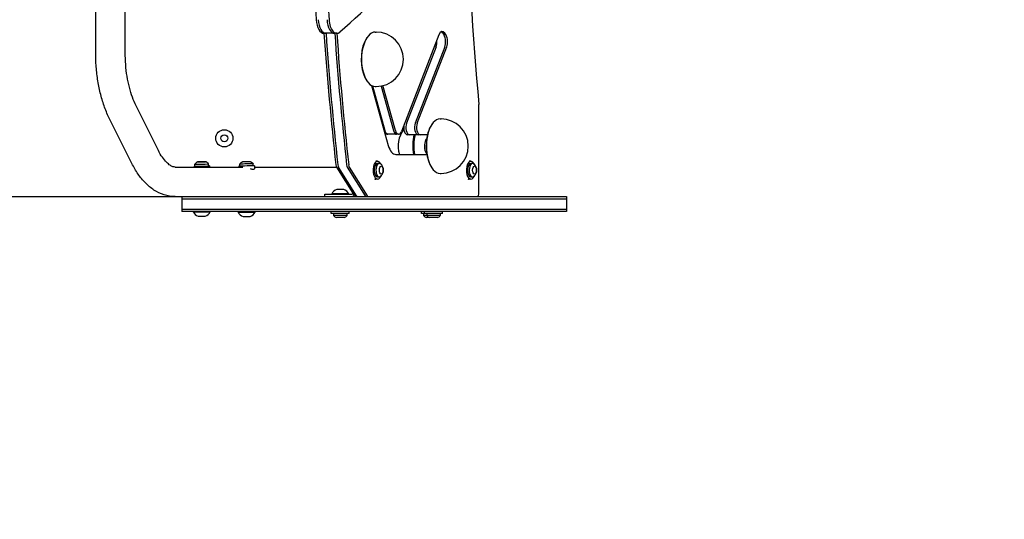
# Model space of a CAD drawing. Units: millimetres. Extents: x -2755 to 2755, y -2350 to 2348.
# Drawn here: x 221 to 1488, y -916 to -274 of the extents above; entities that cross this region are included whole.
import ezdxf

# ---------------------------------------------------------------- set-up
doc = ezdxf.new("R2010")
doc.units = ezdxf.units.MM
doc.header["$LTSCALE"] = 20
doc.linetypes.add('HIDDEN', pattern=[9.525, 6.35, -3.175])
doc.layers.add('2d', color=230, linetype='Continuous')
doc.layers.add('CSA-SafetyZone', color=63, linetype='HIDDEN')

msp = doc.modelspace()

# ---------------------------------------------------------------- linework, layer by layer
at = {"layer": '2d'}
for p, q in [((357.1, -315.8), (357.1, -125.8)), ((319.1, -315.8), (319.1, -131.3)), ((629.2, -291.3), (612.8, -291.3)), ((678.6, -289.7), (679.9, -289.7)), ((765.6, -291.2), (767.2, -293.7)), ((769.8, -293.7), (768.2, -291.2)), ((667.9, -296.9), (668.5, -296.1)), ((760.7, -293.1), (712.5, -417.6)), ((756.9, -308.7), (718.9, -406.8)), ((768.2, -308.7), (730.2, -406.8)), ((732.8, -406.8), (770.7, -308.7)), ((667.9, -352.4), (668.5, -353.3)), ((674.1, -358.5), (695.5, -435.5)), ((675, -358.9), (690.9, -416.4)), ((678.6, -359.7), (679.9, -359.7)), ((686.3, -359.1), (702.2, -416.4)), ((704.8, -416.4), (688.7, -358.5)), ((399.7, -441.8), (371, -384.4)), ((812.1, -496.3), (812.1, -383.7)), ((365.7, -458.8), (337, -401.4)), ((762.1, -401.4), (763.4, -401.4)), ((751.5, -408.7), (752, -407.9)), ((708.8, -421.1), (692.4, -421.1)), ((746, -421.7), (720, -421.7)), ((745.4, -424.4), (745.3, -424.4)), ((681.7, -455.8), (679.6, -455.8)), ((705.4, -447.2), (745.1, -447.2)), ((801.7, -455.8), (799.6, -455.8)), ((421.3, -463.3), (508.2, -463.3)), ((445.5, -462.1), (445.6, -463.3)), ((446.8, -462.1), (446.7, -459.5)), ((464.3, -461.8), (464.2, -459.2)), ((465.5, -461.8), (465.6, -463.3)), ((503.2, -462.1), (503.2, -463.3)), ((504.4, -462.1), (504.4, -459.5)), ((521.9, -461.8), (521.9, -459.2)), ((523.2, -461.8), (523.2, -465.4)), ((523.2, -463.3), (628.9, -463.3)), ((628.9, -463.3), (651.9, -500.2)), ((654.5, -500.2), (631.5, -463.3)), ((642.8, -463.3), (665.8, -500.2)), ((645.4, -463.3), (668.4, -500.2)), ((681.7, -458.5), (684, -458.5)), ((751.5, -464.2), (752, -465)), ((801.7, -458.5), (804, -458.5)), ((681.7, -478.8), (679.6, -478.8)), ((681.7, -476), (684, -476)), ((762.1, -471.4), (763.4, -471.4)), ((801.7, -478.8), (799.6, -478.8)), ((801.7, -476), (804, -476)), ((638.2, -492.3), (629.2, -492.3)), ((-252.2, -501.3), (924.6, -501.3)), ((429.8, -501.3), (429.8, -520.3)), ((429.8, -504.3), (924.6, -504.3)), ((613.7, -498.3), (647.9, -498.3)), ((613.7, -501.3), (613.7, -498.3)), ((644.7, -497.8), (622.7, -497.8)), ((622.7, -497.8), (622.7, -498.3)), ((644.7, -497.8), (644.7, -498.3)), ((924.6, -501.3), (924.6, -520.3)), ((429.8, -517.3), (924.6, -517.3)), ((924.6, -520.3), (429.8, -520.3)), ((444.5, -520.8), (444.5, -520.3)), ((444.5, -520.8), (466.5, -520.8)), ((451, -526.3), (460, -526.3)), ((466.5, -520.8), (466.5, -520.3)), ((502.2, -520.8), (524.2, -520.8)), ((502.2, -521.3), (502.2, -520.8)), ((502.2, -521.3), (524.2, -521.3)), ((508.7, -526.8), (517.7, -526.8)), ((524.2, -521.3), (524.2, -520.8)), ((622.2, -522.8), (622.2, -520.3)), ((645.2, -522.8), (622.2, -522.8)), ((624.9, -522.8), (624.9, -525.4)), ((642.4, -525.4), (624.9, -525.4)), ((638.7, -528.3), (628.7, -528.3)), ((642.4, -522.8), (642.4, -525.4)), ((645.2, -522.8), (645.2, -520.3)), ((738.1, -522.8), (738.1, -520.3)), ((765.2, -522.8), (738.1, -522.8)), ((740.9, -522.8), (740.9, -525.4)), ((762.4, -525.4), (740.9, -525.4)), ((742.2, -522.8), (742.2, -520.3)), ((758.7, -528.3), (744.6, -528.3)), ((744.9, -522.8), (744.9, -525.4)), ((762.4, -522.8), (762.4, -525.4)), ((765.2, -522.8), (765.2, -520.3))]:
    msp.add_line(p, q, dxfattribs=at)
for radius in [11, 4.5]:
    msp.add_circle((484.6, -426.3), radius, dxfattribs=at)
for centre, radius, start, end in [((679.9, -324.7), 35, 270, 90), ((763.4, -436.4), 35, 270, 90), ((743.1, -436.4), 35, 141.9558, 197.8871), ((631.8, -501.9), 10, 105.0392, 155.4335), ((635.6, -501.9), 10, 24.5665, 74.9608), ((453.6, -516.6), 10, 204.5665, 254.9608), ((457.4, -516.6), 10, 285.0392, 335.4335), ((511.3, -517.1), 10, 204.5665, 254.9608), ((515.1, -517.1), 10, 285.0392, 335.4335), ((631.5, -520.8), 8, 215.2407, 249.6359), ((635.9, -520.8), 8, 290.3641, 324.7593), ((747.4, -520.8), 8, 215.2407, 249.6359), ((751.5, -520.8), 8, 215.2407, 249.6359), ((755.9, -520.8), 8, 290.3641, 324.7593)]:
    msp.add_arc(centre, radius, start, end, dxfattribs=at)
for centre, major_axis, ratio, start_param, end_param in [((1675.3, -1.3), (0, 2162), 0.5, 1.444412, 1.697181), ((1691.7, -1.3), (0, 2162), 0.5, 1.444412, 1.697181), ((200.7, 1691.9), (0, -2162), 0.5, 0.411599, 0.626175), ((1825.3, -1.3), (0, -2062), 0.5, 4.766694, 4.898452), ((612.8, -271.3), (0, -20), 0.5, 4.838773, 6.283185), ((615.4, -271.3), (0, -20), 0.5, 4.838773, 6.283185), ((615.4, -271.3), (0, 20), 0.5, 1.697181, 3.141593), ((626.6, -271.3), (0, 20), 0.5, 1.697181, 3.141593), ((626.6, -271.3), (0, -20), 0.5, 4.838773, 6.283185), ((629.2, -271.3), (0, -20), 0.5, 4.838773, 6.694785), ((1658.8, -1.3), (0, 2112), 0.5, 1.70854, 1.789965), ((1661.4, -1.3), (0, -2112), 0.5, 4.850132, 4.931557), ((1661.4, -1.3), (0, 2112), 0.5, 1.70854, 1.789965), ((1672.7, -1.3), (0, 2112), 0.5, 1.70854, 1.789965), ((1672.7, -1.3), (0, -2112), 0.5, 4.850132, 4.931557), ((1675.3, -1.3), (0, 2112), 0.5, 1.70854, 1.789965), ((678.6, -324.7), (0, -35), 0.5, 3.141593, 4.18879), ((764.9, -299.7), (0, 10.8), 0.5, 5.624165, 7.194961), ((762.3, -299.7), (0, -10.8), 0.5, 2.482572, 2.897494), ((762.3, -299.7), (0, 10.8), 0.5, 5.624165, 6.039087), ((677.7, -324.7), (0, 34), 0.5, 0.61548, 1.047198), ((752.6, -302.2), (0, 10.8), 0.5, 4.053369, 4.895326), ((752.6, -302.2), (0, -10.8), 0.5, 0.911776, 1.753734), ((763.9, -302.2), (0, -10.8), 0.5, 0.911776, 2.482572), ((763.9, -302.2), (0, 10.8), 0.5, 4.053369, 5.624165), ((766.5, -302.2), (0, 10.8), 0.5, 4.053369, 5.624165), ((677.7, -324.7), (0, 34), 0.5, 1.047198, 2.526113), ((678.6, -324.7), (0, -35), 0.5, 4.18879, 6.283185), ((809.6, -383.7), (0, 5), 0.5, 4.712389, 4.898452), ((762.1, -436.4), (0, -35), 0.5, 3.141593, 4.18879), ((695, -411.9), (0, -9.25), 0.5, 5.219352, 6.283185), ((695, -411.9), (0, 9.25), 0.5, 2.077759, 3.141593), ((706.2, -411.9), (0, 9.25), 0.5, 2.077759, 3.141593), ((706.2, -411.9), (0, -9.25), 0.5, 5.219352, 6.283185), ((708.8, -411.9), (0, 9.25), 0.5, 2.077759, 4.053369), ((720, -412.4), (0, -9.25), 0.5, 4.389476, 6.283185), ((722.6, -412.4), (0, -9.25), 0.5, 4.053369, 6.283185), ((722.6, -412.4), (0, 9.25), 0.5, 0.911776, 3.141593), ((733.8, -412.4), (0, 9.25), 0.5, 0.911776, 3.141593), ((733.8, -412.4), (0, -9.25), 0.5, 4.053369, 6.283185), ((736.4, -412.4), (0, -9.25), 0.5, 4.053369, 6.283185), ((761.3, -436.4), (0, 34), 0.5, 0.61548, 1.047198), ((692.4, -411.9), (0, 9.25), 0.5, 2.945554, 3.141593), ((744.4, -436.4), (0, -35), 0.5, 4.277365, 5.024578), ((745.3, -436.4), (0, 34), 0.5, 1.12206, 1.892493), ((748.1, -436.4), (0, 12), 0.5, 1.047198, 2.621758), ((761.3, -436.4), (0, 34), 0.5, 1.047198, 2.526113), ((748.1, -436.4), (0, 12), 0.5, 0.519835, 1.047198), ((762.1, -436.4), (0, -35), 0.5, 4.18879, 6.283185), ((705.4, -424.4), (0, 22.7), 0.5, 2.077759, 3.141593), ((681.7, -467.3), (0, -11.5), 0.500001, 2.322158, 4.949996), ((801.7, -467.3), (0, -11.5), 0.500001, 2.322158, 4.949996), ((455.5, -462), (10, 0.17), 0.009691, 2.636232, 6.788546), ((455.5, -459.4), (8.75, 0.15), 0.009691, 3.134745, 5.235906), ((455.5, -462), (8.75, 0.15), 0.009691, 3.141593, 6.283185), ((455.5, -459.4), (8.75, 0.15), 0.009691, 5.235906, 6.290033), ((513.2, -462), (10, 0.17), 0.009691, 0.523517, 3.141593), ((513.1, -459.4), (8.75, 0.15), 0.009691, 2.094314, 3.141593), ((513.1, -456.5), (5, 0.08), 0.009691, 2.094314, 3.115479), ((513.1, -459.4), (8.75, 0.15), 0.009691, 0, 2.094314), ((513.1, -456.5), (5, 0.08), 0.009691, 0.026114, 2.094314), ((513.2, -462), (10, 0.17), 0.009691, 0, 0.523517), ((630.5, -459.4), (0, -5), 0.5, 4.931557, 5.607788), ((633.1, -459.4), (0, -5), 0.5, 4.931557, 5.607788), ((633.1, -459.4), (0, 5), 0.5, 1.789965, 2.466195), ((644.3, -459.4), (0, 5), 0.5, 1.789965, 2.466195), ((644.3, -459.4), (0, -5), 0.5, 4.931557, 5.607788), ((646.9, -459.4), (0, -5), 0.5, 4.931557, 5.607788), ((681.7, -467.3), (0, -8.75), 0.500001, 3.141593, 6.283185), ((684, -467.3), (0, -8.75), 0.500001, 2.721449, 4.949996), ((801.7, -467.3), (0, -8.75), 0.500001, 3.141593, 6.283185), ((804, -467.3), (0, -8.75), 0.500001, 2.721449, 4.949996), ((681.7, -467.3), (0, -11.5), 0.500001, 4.949996, 7.10262), ((679.6, -467.3), (0, -11.5), 0.500001, 5.997189, 6.283185), ((684, -467.3), (0, -8.75), 0.500001, 4.949996, 6.703329), ((801.7, -467.3), (0, -11.5), 0.500001, 4.949996, 7.10262), ((799.6, -467.3), (0, -11.5), 0.500001, 5.997189, 6.283185), ((804, -467.3), (0, -8.75), 0.500001, 4.949996, 6.703329), ((647.9, -495.3), (0, -3), 0.866025, 0, 0.930011), ((647.9, -495.3), (0, 6), 0.866025, 3.141593, 3.917053), ((653.5, -496.3), (0, -5), 0.5, 5.607788, 6.283185), ((656.1, -496.3), (0, -5), 0.5, 5.607788, 6.283185), ((656.1, -496.3), (0, 5), 0.5, 2.466195, 3.141593), ((667.4, -496.3), (0, 5), 0.5, 2.466195, 3.141593), ((667.4, -496.3), (0, -5), 0.5, 5.607788, 6.283185), ((670, -496.3), (0, -5), 0.5, 5.607788, 6.283185), ((809.6, -496.3), (0, 5), 0.5, 3.141593, 4.712389)]:
    msp.add_ellipse(centre, major_axis=major_axis, ratio=ratio, start_param=start_param, end_param=end_param, dxfattribs=at)
for centre, major_axis, ratio in [((455.4, -456.5), (5, 0.08), 0.009691), ((686.5, -467.3), (0, -5), 0.500001), ((806.5, -467.3), (0, -5), 0.500001)]:
    msp.add_ellipse(centre, major_axis=major_axis, ratio=ratio, dxfattribs=at)
for points, knots in [([(337, -401.4), (334.7, -396.7), (332.5, -391.7), (328.7, -381.2), (327, -375.7), (324.1, -364.4), (322.9, -358.5), (321, -346.6), (320.3, -340.5), (319.3, -328.3), (319.1, -322.1), (319.1, -315.8)], [3.9269912, 3.9269912, 3.9269912, 3.9269912, 4.0840709, 4.0840709, 4.2411505, 4.2411505, 4.3982301, 4.3982301, 4.5553098, 4.5553098, 4.7123894, 4.7123894, 4.7123894, 4.7123894]), ([(371, -384.4), (369.4, -381.1), (367.8, -377.4), (364.9, -369.4), (363.6, -365.2), (361.3, -356.1), (360.3, -351.4), (358.7, -341.6), (358.1, -336.5), (357.3, -326.3), (357.1, -321.1), (357.1, -315.8)], [3.9269913, 3.9269913, 3.9269913, 3.9269913, 4.084071, 4.084071, 4.2411506, 4.2411506, 4.3982302, 4.3982302, 4.5553099, 4.5553099, 4.7123895, 4.7123895, 4.7123895, 4.7123895]), ([(421.3, -463.3), (420.4, -463.3), (419.5, -463.1), (417.4, -462.5), (416.2, -461.9), (413.4, -460.1), (411.8, -458.8), (408.4, -455.4), (406.6, -453.2), (403.1, -448.1), (401.4, -445.2), (399.7, -441.8)], [3.1415932, 3.1415932, 3.1415932, 3.1415932, 3.2986728, 3.2986728, 3.4557525, 3.4557525, 3.6128321, 3.6128321, 3.7699117, 3.7699117, 3.9269913, 3.9269913, 3.9269913, 3.9269913]), ([(421.3, -501.3), (416.4, -501.3), (411.6, -500.5), (402.4, -497.6), (398.1, -495.5), (390.1, -490.3), (386.4, -487.2), (379.6, -480.2), (376.4, -476.4), (370.7, -468.1), (368.1, -463.6), (365.7, -458.8)], [3.141593, 3.141593, 3.141593, 3.141593, 3.2986727, 3.2986727, 3.4557523, 3.4557523, 3.612832, 3.612832, 3.7699116, 3.7699116, 3.9269912, 3.9269912, 3.9269912, 3.9269912]), ([(450.4, -456.6), (450.3, -456.6), (450.2, -456.7), (449.9, -456.8), (449.7, -456.9), (449.3, -457.1), (449.1, -457.2), (448.5, -457.6), (448.2, -457.8), (447.5, -458.5), (447.1, -458.9), (446.7, -459.5)], [4.68627537, 4.68627537, 4.68627537, 4.68627537, 4.69012865, 4.69012865, 4.69398193, 4.69398193, 4.6978352, 4.6978352, 4.70168848, 4.70168848, 4.70554176, 4.70554176, 4.70554176, 4.70554176]), ([(464.2, -459.2), (463.8, -458.6), (463.4, -458.2), (462.7, -457.6), (462.4, -457.4), (461.8, -457), (461.6, -456.9), (461.2, -456.7), (461, -456.6), (460.7, -456.5), (460.6, -456.4), (460.4, -456.4)], [1.57764355, 1.57764355, 1.57764355, 1.57764355, 1.58149683, 1.58149683, 1.5853501, 1.5853501, 1.58920338, 1.58920338, 1.59305666, 1.59305666, 1.59690994, 1.59690994, 1.59690994, 1.59690994]), ([(504.4, -459.5), (504.8, -458.9), (505.2, -458.5), (505.9, -457.8), (506.2, -457.6), (506.7, -457.2), (506.9, -457.1), (507.3, -456.9), (507.5, -456.8), (507.8, -456.7), (508, -456.6), (508.1, -456.6)], [4.7192362, 4.7192362, 4.7192362, 4.7192362, 4.72308948, 4.72308948, 4.72694276, 4.72694276, 4.73079604, 4.73079604, 4.73464931, 4.73464931, 4.73850259, 4.73850259, 4.73850259, 4.73850259]), ([(518, -465.3), (518.5, -465.5), (518.9, -465.6), (519.8, -465.8), (520.3, -465.9), (521.2, -466.1), (521.6, -466.1), (522.2, -466.1), (522.5, -466.1), (522.9, -465.9), (523.1, -465.8), (523.2, -465.6), (523.2, -465.5), (523.2, -465.4)], [25.506383, 25.506383, 25.506383, 25.506383, 26.969066, 26.969066, 28.899236, 28.899236, 30.829406, 30.829406, 32.759577, 32.759577, 34.689747, 34.689747, 35.923897, 35.923897, 35.923897, 35.923897]), ([(518.1, -456.4), (518.2, -456.4), (518.3, -456.5), (518.6, -456.6), (518.8, -456.7), (519.2, -456.9), (519.5, -457), (520, -457.4), (520.3, -457.6), (521.1, -458.2), (521.5, -458.6), (521.9, -459.2)], [1.54468272, 1.54468272, 1.54468272, 1.54468272, 1.54853599, 1.54853599, 1.55238927, 1.55238927, 1.55624255, 1.55624255, 1.56009583, 1.56009583, 1.5639491, 1.5639491, 1.5639491, 1.5639491]), ([(685.8, -475.3), (686.5, -474.6), (687, -474), (688, -472.5), (688.3, -471.6), (688.9, -469.8), (689.1, -468.9), (689.1, -467), (689.1, -466), (688.7, -464), (688.4, -463), (687.4, -461.1), (686.8, -460.2), (685.8, -459.3)], [3.561736, 3.561736, 3.561736, 3.561736, 3.803246, 3.803246, 4.148863, 4.148863, 4.609124, 4.609124, 5.069385, 5.069385, 5.529646, 5.529646, 5.863042, 5.863042, 5.863042, 5.863042]), ([(805.8, -475.3), (806.5, -474.6), (807, -474), (808, -472.5), (808.3, -471.6), (808.9, -469.8), (809.1, -468.9), (809.1, -467), (809.1, -466), (808.7, -464), (808.4, -463), (807.4, -461.1), (806.8, -460.2), (805.8, -459.3)], [3.561736, 3.561736, 3.561736, 3.561736, 3.803246, 3.803246, 4.148863, 4.148863, 4.609124, 4.609124, 5.069385, 5.069385, 5.529646, 5.529646, 5.863042, 5.863042, 5.863042, 5.863042])]:
    msp.add_open_spline(points, degree=3, knots=knots, dxfattribs=at)
at = {"layer": 'CSA-SafetyZone', "lineweight": 0, "flags": 128}
msp.add_lwpolyline([(-2755.2, -501.3, -0.069296), (-2685.5, -1.3, -0.069296), (-2755.2, 498.7), (-2755.2, 517.7, -0.414214), (-925.2, 2347.7), (924.6, 2347.7, -0.414214), (2754.6, 517.7), (2754.6, 498.7, -0.069296), (2685, -1.3, -0.069296), (2754.6, -501.3), (2754.6, -520.3, -0.414214), (924.6, -2350.3), (-925.2, -2350.3, -0.414214), (-2755.2, -520.3)], format="xyb", close=True, dxfattribs=at)

doc.saveas('drawing.dxf')
